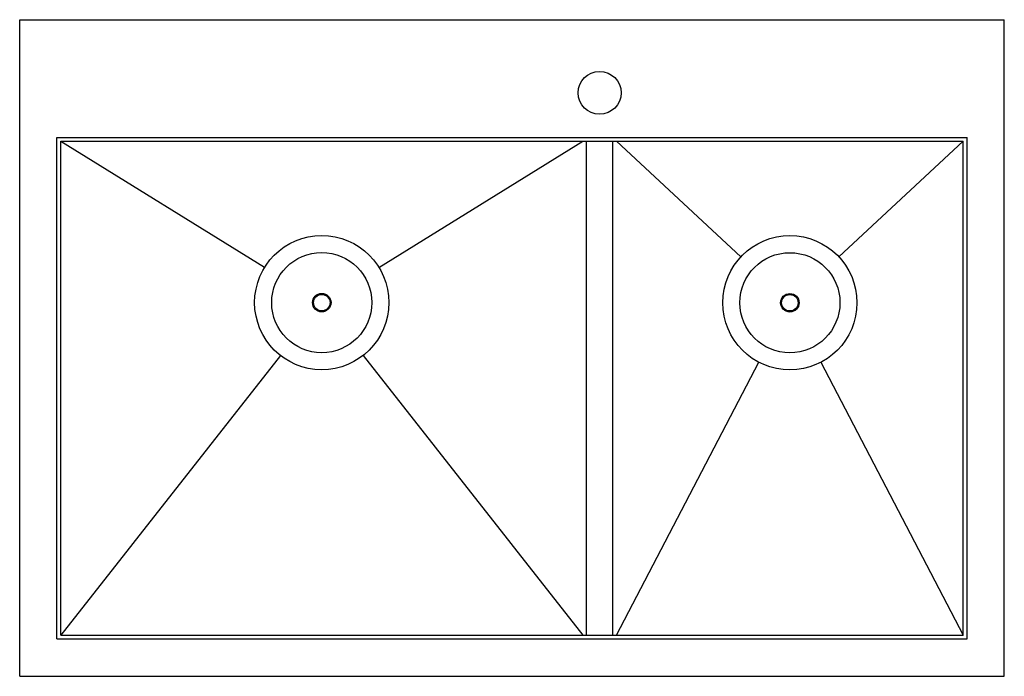
# Model space of a CAD drawing. Units: inches. Extents: x 1049.4 to 1082.4, y 108.9 to 130.9.
import ezdxf

# ---------------------------------------------------------------- set-up
doc = ezdxf.new("R2010")
doc.units = ezdxf.units.IN
doc.header["$LTSCALE"] = 0.64311
doc.header["$MEASUREMENT"] = 0
doc.header["$PDSIZE"] = 0.3125
doc.layers.get('0').update_dxf_attribs({"color": 255, "linetype": 'CONTINUOUS'})
doc.layers.get('Defpoints').update_dxf_attribs({"linetype": 'CONTINUOUS'})
doc.styles.get("Standard").update_dxf_attribs({"font": 'txt', "width": 0.8})

msp = doc.modelspace()

# ---------------------------------------------------------------- linework, layer by layer
for p, q in [((1049.426, 130.937), (1082.426, 130.937)), ((1049.426, 108.937), (1049.426, 130.937)), ((1082.426, 108.937), (1082.426, 130.937)), ((1050.676, 110.187), (1050.676, 126.987)), ((1050.676, 126.987), (1081.176, 126.987)), ((1050.801, 126.862), (1081.051, 126.862)), ((1050.801, 110.312), (1050.801, 126.862)), ((1050.801, 126.862), (1057.636, 122.64)), ((1061.465, 122.639), (1068.301, 126.862)), ((1068.426, 110.312), (1068.426, 126.862)), ((1069.301, 110.312), (1069.301, 126.862)), ((1073.593, 122.988), (1069.426, 126.862)), ((1081.051, 126.862), (1076.885, 122.988)), ((1081.051, 110.312), (1081.051, 126.862)), ((1081.176, 110.187), (1081.176, 126.987)), ((1058.162, 119.687), (1050.801, 110.312)), ((1060.94, 119.688), (1068.301, 110.312)), ((1069.426, 110.312), (1074.197, 119.459)), ((1076.281, 119.459), (1081.051, 110.312)), ((1050.801, 110.312), (1081.051, 110.312)), ((1050.676, 110.187), (1081.176, 110.187)), ((1049.426, 108.937), (1082.426, 108.937))]:
    msp.add_line(p, q)
for centre, radius in [((1068.864, 128.487), 0.72), ((1059.551, 121.458), 2.25), ((1075.239, 121.453), 2.25), ((1059.551, 121.458), 1.678), ((1075.239, 121.453), 1.678), ((1059.551, 121.458), 0.31), ((1059.551, 121.458), 0.276), ((1075.239, 121.453), 0.31), ((1075.239, 121.453), 0.276)]:
    msp.add_circle(centre, radius)
at = {"layer": 'Defpoints'}
msp.add_point((1068.864, 128.487), dxfattribs=at)

# ---------------------------------------------------------------- texts
for tag, p, s in [('MODELNUMBER', (1065.921, 119.935), 'K-3823-1'), ('TRADENAME', (1065.921, 119.933), 'VAULT'), ('PRODUCT', (1065.921, 119.932), 'KITCHEN SINK')]:
    msp.add_attdef(tag, p, s, height=0.001, dxfattribs=at)

doc.saveas('drawing.dxf')
